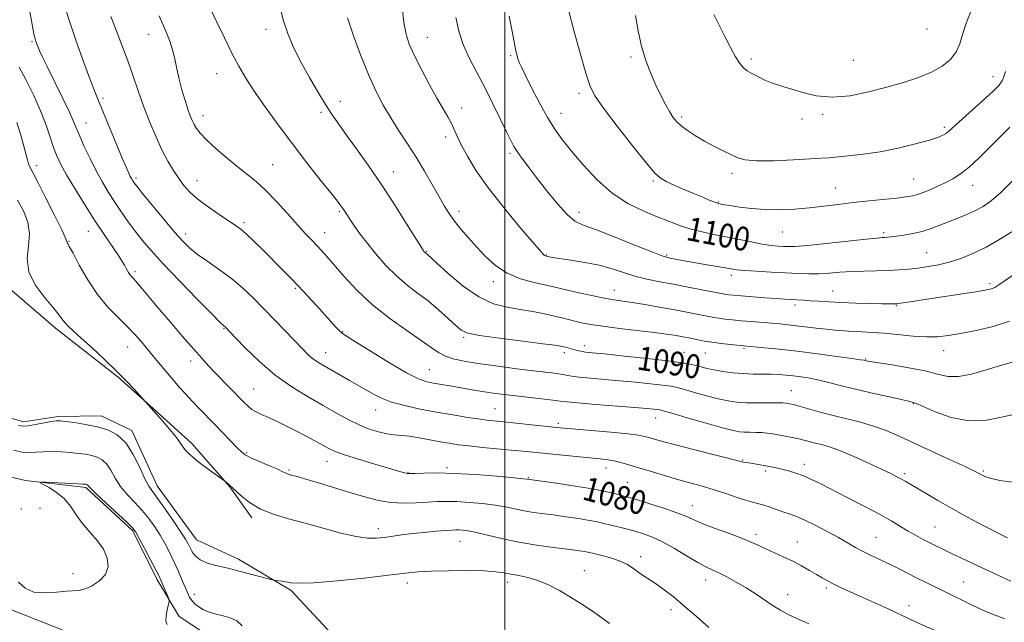
# Model space of a CAD drawing. Extents: x 2087300 to 2090200, y 339800 to 342700.
# Drawn here: x 2088837 to 2089167, y 340529 to 340731 of the extents above; entities that cross this region are included whole.
import ezdxf

# ---------------------------------------------------------------- set-up
doc = ezdxf.new("R2010")
doc.units = 0
doc.header["$MEASUREMENT"] = 0
for name, color, linetype, lineweight in [('32000', 7, 'Continuous', 0), ('DTM HARD BREAKLINE', 7, 'Continuous', 0), ('DTM SPOT ELEVATION', 2, 'Continuous', 13), ('INDEX CONTOUR', 41, 'Continuous', 13), ('INDEX CONTOUR LABEL', 244, 'Continuous', 0), ('INTERMEDIATE CONTOUR', 44, 'Continuous', 0)]:
    doc.layers.add(name, color=color, linetype=linetype, lineweight=lineweight)
doc.styles.add('Style-ITALICS', font='ITALICS.shx')

msp = doc.modelspace()

# ---------------------------------------------------------------- linework, layer by layer
at = {"layer": '32000', "flags": 128}
msp.add_lwpolyline([(2089000, 340000), (2089000, 342500)], dxfattribs=at)
at = {"layer": 'DTM HARD BREAKLINE'}
for points in [[(2088817.405, 340831.176, 1080.42), (2088812.753, 340794.821, 1078.81), (2088802.18, 340747.507, 1077.34), (2088799.28, 340726.661, 1076.92), (2088799.546, 340704.158, 1076.71), (2088803.136, 340687.019, 1076.22), (2088811.327, 340669.691, 1075.52), (2088821.669, 340654.568, 1075.1), (2088831.485, 340643.068, 1075.24), (2088849.331, 340627.791, 1075.52), (2088870.337, 340611.341, 1075.8), (2088882.077, 340600.832, 1076.08), (2088895.042, 340589.127, 1076.36), (2088907.798, 340574.516, 1075.94), (2088915.18, 340564.197, 1075.66)], [(2088822.164, 340601.127, 1074.19), (2088838.571, 340596.345, 1074.4), (2088850.161, 340598.141, 1074.26), (2088864.613, 340598.311, 1074.68), (2088874.859, 340593.456, 1074.47), (2088883.373, 340574.837, 1074.68), (2088896.619, 340556.748, 1074.89), (2088910.676, 340550.279, 1074.47), (2088928.334, 340539.825, 1073.77), (2088949.694, 340516.856, 1073.14), (2088961.928, 340504.204, 1071.6), (2088975.08, 340494.171, 1071.11)], [(2088903.179, 340522.941, 1070.9), (2088890.761, 340531.088, 1070.27), (2088883.268, 340543.558, 1069.64), (2088875.257, 340559.813, 1069.78), (2088859.446, 340574.318, 1069.78), (2088839.277, 340576.686, 1070.06), (2088819.08, 340581.424, 1069.64)], [(2088764.685, 340572.488, 1068.73), (2088776.189, 340561.487, 1068.52), (2088790.974, 340553.605, 1068.87), (2088808.821, 340547.181, 1069.08), (2088821.47, 340539.511, 1069.71), (2088833.387, 340533.727, 1069.85), (2088854.337, 340525.444, 1069.15), (2088866.269, 340518.24, 1069.01), (2088877.734, 340510.556, 1068.73), (2088893.051, 340497.704, 1068.8), (2088911.713, 340482.522, 1068.66), (2088931.063, 340469.244, 1068.45), (2088945.318, 340466.095, 1068.31), (2088963.098, 340465.357, 1067.89), (2088979.903, 340466.978, 1067.33), (2088990.369, 340463.547, 1067.61)]]:
    msp.add_polyline3d(points, dxfattribs=at)
at = {"layer": 'DTM SPOT ELEVATION'}
for p in [(2088919.91, 340727.97, 1091.5), (2089141.59, 340728.04, 1107.4), (2088841.4, 340723.78, 1081.8), (2088880.52, 340726.26, 1087.3), (2088973.97, 340725.29, 1096.8), (2089001.91, 340719.07, 1099.8), (2089042.31, 340718.72, 1103.7), (2089082.66, 340717.95, 1106.3), (2089116.85, 340717.56, 1107.1), (2088903.32, 340713.05, 1089.2), (2089163.67, 340712.07, 1104.6), (2088865.22, 340704.82, 1084.3), (2088944.88, 340703.84, 1092.6), (2089024.88, 340706.5, 1101.6), (2088938.38, 340700.15, 1091.7), (2088985.56, 340701.53, 1096.5), (2088898.8, 340699.03, 1088.6), (2089018.85, 340699.81, 1100.7), (2089059.32, 340698.51, 1104.3), (2089099.69, 340697.85, 1105.6), (2089106.63, 340699.5, 1105.7), (2088859.59, 340696.58, 1082.8), (2089147.38, 340695.08, 1104.3), (2088980.1, 340691.88, 1095.6), (2089001.68, 340686.38, 1097.7), (2088843.05, 340682.28, 1078.5), (2088922.17, 340682.54, 1088.9), (2088962.65, 340680.19, 1092.7), (2088876.26, 340678.07, 1084.3), (2088896.72, 340677.26, 1086.7), (2089049.83, 340677.15, 1101.8), (2089076.14, 340679.64, 1103.6), (2089137.15, 340677.75, 1102.9), (2089110.99, 340674.74, 1102.8), (2089156.88, 340675.65, 1101.3), (2089071.61, 340670.09, 1102.1), (2088944.51, 340666.84, 1089.8), (2088984.68, 340666.87, 1094.5), (2089024.88, 340666.56, 1098.6), (2088912.48, 340663.15, 1086.3), (2088860.28, 340660.26, 1079.2), (2088892.98, 340659.27, 1084.5), (2088939.58, 340659.8, 1088.7), (2089093.01, 340660.04, 1101.1), (2089127.01, 340659.81, 1100.3), (2088853.89, 340656.9, 1078.1), (2088973.73, 340653.5, 1092.1), (2089014.06, 340652.33, 1096.1), (2089054.27, 340652.33, 1098.2), (2089141.46, 340653.07, 1098.9), (2088875.95, 340646.67, 1080.3), (2089075.94, 340645.52, 1097.6), (2088929.75, 340641.1, 1085.8), (2088996.12, 340643.32, 1093.5), (2089162.68, 340642.66, 1096.3), (2089036.71, 340640.44, 1094.7), (2089109.9, 340640.2, 1096.8), (2089097.34, 340635.48, 1095.6), (2089131.29, 340635.3, 1095.9), (2088905.82, 340627.56, 1081.9), (2088945.64, 340626.57, 1086.1), (2088986.15, 340624.65, 1089.8), (2088873.57, 340621.45, 1077.2), (2089026.62, 340621.91, 1090.5), (2089080.24, 340620.96, 1091.8), (2088939.9, 340619.52, 1084.7), (2089019.93, 340619.58, 1089.6), (2089060.06, 340619.68, 1090.8), (2089067.21, 340619.43, 1091.1), (2089147.18, 340620.24, 1093.3), (2088894.69, 340616.75, 1079.5), (2089121.01, 340617.39, 1092.1), (2088974.69, 340613.85, 1086.9), (2088915.73, 340607.4, 1080.9), (2089096.13, 340606.78, 1088.8), (2089137.02, 340602.43, 1089.9), (2088956.71, 340600.28, 1083.3), (2088996.65, 340600.78, 1084.9), (2089050.55, 340597.62, 1085.3), (2089017.89, 340595.8, 1084.3), (2088913.45, 340586, 1078.2), (2088940.32, 340583.06, 1079.3), (2089079.77, 340583.53, 1084.1), (2089100.47, 340582.08, 1084.5), (2088927.65, 340580.16, 1078.2), (2088967.47, 340579.45, 1080.1), (2088980.57, 340581.01, 1080.3), (2089033.87, 340580.92, 1081.4), (2089087.46, 340579.87, 1083.7), (2089134.11, 340578.96, 1086.3), (2089160.51, 340579.88, 1088.2), (2089007.83, 340577.64, 1080.1), (2089041.06, 340576.05, 1080.9), (2089062.88, 340568.19, 1080.7), (2088837.91, 340567.12, 1070.3), (2088844.17, 340567.29, 1070.3), (2088957.6, 340560.53, 1076.5), (2089084.21, 340558.61, 1080.4), (2089144.28, 340561.11, 1084.9), (2088984.99, 340556.31, 1075.2), (2089098.05, 340556.08, 1080.8), (2089124.49, 340557.63, 1082.9), (2089045.51, 340551.19, 1076.5), (2088855.16, 340545.46, 1070.3), (2089026.68, 340546.42, 1074.8), (2088967.25, 340542.3, 1073.5), (2089000.82, 340542.58, 1073.5), (2089067.3, 340543.35, 1077.4), (2089153.87, 340542.61, 1082.9), (2088895.91, 340538.47, 1072.6), (2089094.82, 340538.38, 1078.6), (2089107.82, 340540.6, 1079.7), (2089055.7, 340533.4, 1075.5), (2089135.54, 340534.72, 1080.5)]:
    msp.add_point(p, dxfattribs=at)
at = {"layer": 'INDEX CONTOUR'}
for points in [[(2088901.398, 340734.618, 1090), (2088903.428, 340730.303, 1090), (2088905.938, 340725.058, 1090), (2088908.486, 340719.904, 1090), (2088910.78, 340715.564, 1090), (2088913.123, 340711.588, 1090), (2088915.964, 340707.231, 1090), (2088919.6359, 340701.935, 1090), (2088923.99, 340695.901, 1090), (2088928.759, 340689.517, 1090), (2088933.63, 340683.207, 1090), (2088938.101, 340677.535, 1090), (2088941.626, 340673.101, 1090), (2088943.83, 340670.304, 1090), (2088945.016, 340668.75, 1090), (2088945.66, 340667.845, 1090), (2088946.188, 340667.054, 1090), (2088947.767, 340664.645, 1090), (2088949.16, 340662.579, 1090), (2088951.082, 340659.868, 1090), (2088953.583, 340656.553, 1090), (2088956.665, 340652.746, 1090), (2088960.128, 340648.815, 1090), (2088963.725, 340645.196, 1090), (2088967.258, 340642.188, 1090), (2088970.741, 340639.54, 1090), (2088974.24, 340636.864, 1090), (2088977.747, 340633.9141, 1090), (2088980.963, 340631.0149, 1090), (2088983.514, 340628.63, 1090), (2088985.329, 340627.082, 1090), (2088987.533, 340626.1079, 1090), (2088991.552, 340625.302, 1090), (2088998.219, 340624.358, 1090), (2089005.984, 340623.376, 1090), (2089012.702, 340622.552, 1090), (2089016.771, 340622.031, 1090), (2089018.76, 340621.727, 1090), (2089019.778, 340621.502, 1090), (2089020.74, 340621.242, 1090), (2089023.892, 340620.357, 1090), (2089024.909, 340620.105, 1090), (2089025.915, 340619.901, 1090), (2089027.082, 340619.739, 1090), (2089029.24, 340619.513, 1090), (2089033.379, 340619.096, 1090), (2089040.01, 340618.41, 1090), (2089047.719, 340617.583, 1090), (2089054.613, 340616.7919, 1090), (2089059.262, 340616.172, 1090), (2089062.097, 340615.682, 1090), (2089064.01, 340615.239, 1090), (2089065.785, 340614.775, 1090), (2089067.758, 340614.285, 1090), (2089070.153, 340613.776, 1090), (2089073.112, 340613.27, 1090), (2089076.453, 340612.826, 1090), (2089079.913, 340612.5139, 1090), (2089083.261, 340612.375, 1090), (2089089.262, 340612.31, 1090), (2089091.826, 340612.204, 1090), (2089094.247, 340612.012, 1090), (2089096.721, 340611.745, 1090), (2089099.408, 340611.402, 1090), (2089102.312, 340610.948, 1090), (2089105.398, 340610.338, 1090), (2089108.695, 340609.538, 1090), (2089112.49, 340608.549, 1090), (2089117.135, 340607.38, 1090), (2089122.731, 340606.078, 1090), (2089128.389, 340604.824, 1090), (2089132.97, 340603.838, 1090), (2089135.7579, 340603.22, 1090), (2089137.716, 340602.605, 1090), (2089140.229, 340601.508, 1090), (2089144.337, 340599.676, 1090), (2089149.701, 340597.759, 1090), (2089155.636, 340596.64, 1090), (2089161.534, 340596.913, 1090), (2089167.088, 340598.033, 1090), (2089172.065, 340599.173, 1090)], [(2089001.467, 340732.366, 1100), (2089002.751, 340725.563, 1100), (2089003.609, 340721.265, 1100), (2089004.134, 340718.9901, 1100), (2089004.508, 340717.756, 1100), (2089004.929, 340716.643, 1100), (2089005.665, 340715.002, 1100), (2089007.001, 340712.252, 1100), (2089009.104, 340708.063, 1100), (2089011.681, 340703.122, 1100), (2089014.318, 340698.37, 1100), (2089016.7479, 340694.469, 1100), (2089019.276, 340690.966, 1100), (2089022.347, 340687.129, 1100), (2089026.287, 340682.477, 1100), (2089030.937, 340677.526, 1100), (2089036.015, 340673.04, 1100), (2089041.242, 340669.603, 1100), (2089046.342, 340667.07, 1100), (2089051.045, 340665.113, 1100), (2089055.167, 340663.461, 1100), (2089058.884, 340662.059, 1100), (2089062.462, 340660.912, 1100), (2089066.1309, 340659.999, 1100), (2089069.983, 340659.211, 1100), (2089074.073, 340658.4169, 1100), (2089082.606, 340656.656, 1100), (2089086.348, 340655.943, 1100), (2089089.321, 340655.5, 1100), (2089091.614, 340655.271, 1100), (2089093.413, 340655.159, 1100), (2089095.0429, 340655.103, 1100), (2089097.385, 340655.185, 1100), (2089101.4571, 340655.519, 1100), (2089107.794, 340656.164, 1100), (2089121.134, 340657.6031, 1100), (2089124.83, 340657.978, 1100), (2089126.604, 340658.127, 1100), (2089127.476, 340658.175, 1100), (2089128.334, 340658.233, 1100), (2089129.542, 340658.354, 1100), (2089131.334, 340658.576, 1100), (2089133.848, 340658.938, 1100), (2089136.836, 340659.47, 1100), (2089139.955, 340660.202, 1100), (2089142.941, 340661.147, 1100), (2089145.844, 340662.249, 1100), (2089148.795, 340663.434, 1100), (2089151.872, 340664.645, 1100), (2089154.94, 340665.883, 1100), (2089157.811, 340667.165, 1100), (2089160.406, 340668.575, 1100), (2089163.079, 340670.463, 1100), (2089166.291, 340673.246, 1100), (2089170.291, 340677.118, 1100)], [(2088837.142, 340715.219, 1080), (2088839.502, 340710.899, 1080), (2088842.022, 340705.796, 1080), (2088844.33, 340700.594, 1080), (2088846.145, 340695.867, 1080), (2088847.543, 340691.766, 1080), (2088848.687, 340688.331, 1080), (2088849.772, 340685.483, 1080), (2088851.106, 340682.661, 1080), (2088853.027, 340679.181, 1080), (2088855.752, 340674.584, 1080), (2088859.011, 340669.295, 1080), (2088862.41, 340663.964, 1080), (2088865.591, 340659.162, 1080), (2088870.406, 340652.104, 1080), (2088871.722, 340650.116, 1080), (2088872.476, 340648.886, 1080), (2088872.9539, 340648.02, 1080), (2088873.392, 340647.2, 1080), (2088873.839, 340646.409, 1080), (2088874.296, 340645.706, 1080), (2088874.8, 340645.085, 1080), (2088875.527, 340644.285, 1080), (2088876.689, 340642.975, 1080), (2088878.468, 340640.884, 1080), (2088884.106, 340634.172, 1080), (2088887.935, 340629.656, 1080), (2088891.937, 340624.974, 1080), (2088895.536, 340620.812, 1080), (2088898.33, 340617.649, 1080), (2088900.627, 340615.142, 1080), (2088902.909, 340612.737, 1080), (2088912.451, 340602.919, 1080), (2088913.887, 340601.552, 1080), (2088915.202, 340600.527, 1080), (2088916.648, 340599.679, 1080), (2088918.387, 340598.847, 1080), (2088920.558, 340597.8759, 1080), (2088923.248, 340596.643, 1080), (2088926.349, 340595.165, 1080), (2088929.703, 340593.49, 1080), (2088933.123, 340591.696, 1080), (2088936.319, 340589.96, 1080), (2088938.969, 340588.488, 1080), (2088940.966, 340587.396, 1080), (2088943.053, 340586.45, 1080), (2088946.182, 340585.33, 1080), (2088950.928, 340583.828, 1080), (2088956.347, 340582.188, 1080), (2088965.923, 340579.333, 1080), (2088966.7811, 340579.096, 1080), (2088967.36, 340578.996, 1080), (2088968.213, 340578.9921, 1080), (2088969.889, 340579.065, 1080), (2088972.856, 340579.179, 1080), (2088977.24, 340579.222, 1080), (2088983.085, 340579.068, 1080), (2088990.181, 340578.642, 1080), (2088997.31, 340578.0819, 1080), (2089003.002, 340577.581, 1080), (2089006.192, 340577.284, 1080), (2089007.447, 340577.157, 1080), (2089017.301, 340575.743, 1080), (2089023.571, 340574.806, 1080), (2089029.417, 340573.856, 1080), (2089033.653, 340573.043, 1080), (2089036.4561, 340572.389, 1080), (2089039.866, 340571.47, 1080), (2089041.678, 340570.9691, 1080), (2089044.467, 340570.149, 1080), (2089048.628, 340568.873, 1080), (2089053.372, 340567.353, 1080), (2089057.621, 340565.885, 1080), (2089060.65, 340564.677, 1080), (2089063.159, 340563.5591, 1080), (2089066.202, 340562.269, 1080), (2089070.486, 340560.637, 1080), (2089075.33, 340558.858, 1080), (2089079.701, 340557.223, 1080), (2089082.86, 340555.934, 1080), (2089085.228, 340554.859, 1080), (2089087.517, 340553.779, 1080), (2089093.375, 340551.104, 1080), (2089096.538, 340549.5851, 1080), (2089099.51, 340548.033, 1080), (2089102.183, 340546.535, 1080), (2089104.48, 340545.188, 1080), (2089106.393, 340544.048, 1080), (2089108.176, 340543.027, 1080), (2089110.15, 340542.001, 1080), (2089112.587, 340540.855, 1080), (2089119.086, 340537.95, 1080), (2089123.098, 340536.132, 1080), (2089127.129, 340534.28, 1080), (2089130.6179, 340532.653, 1080), (2089135.419, 340530.379, 1080), (2089137.937, 340529.231, 1080), (2089145.093, 340526.086, 1080)], [(2088836.884, 340542.562, 1070), (2088839.153, 340540.536, 1070), (2088842.07, 340539.275, 1070), (2088845.763, 340538.967, 1070), (2088849.663, 340539.249, 1070), (2088853.028, 340539.62, 1070), (2088857.105, 340539.801, 1070), (2088858.976, 340540.225, 1070), (2088861.436, 340541.299, 1070), (2088864.023, 340542.996, 1070), (2088866.041, 340545.209, 1070), (2088866.932, 340547.821, 1070), (2088866.686, 340550.677, 1070), (2088865.431, 340553.611, 1070), (2088863.349, 340556.4971, 1070), (2088860.845, 340559.357, 1070), (2088858.378, 340562.253, 1070), (2088856.274, 340565.203, 1070), (2088854.327, 340568.0539, 1070), (2088852.194, 340570.611, 1070), (2088849.679, 340572.709, 1070), (2088847.161, 340574.301, 1070), (2088845.163, 340575.373, 1070), (2088844.1571, 340575.936, 1070), (2088844.417, 340576.115, 1070), (2088846.164, 340576.063, 1070), (2088856.54, 340575.588, 1070), (2088858.492, 340575.486, 1070), (2088859.348, 340575.426, 1070), (2088859.645, 340575.3809, 1070), (2088859.831, 340575.327, 1070), (2088859.997, 340575.241, 1070), (2088860.146, 340575.1, 1070), (2088860.37, 340574.81, 1070), (2088861.131, 340573.988, 1070), (2088862.979, 340572.178, 1070), (2088866.193, 340569.163, 1070), (2088873.197, 340562.662, 1070), (2088875.134, 340560.774, 1070), (2088876.27, 340559.319, 1070), (2088877.419, 340557.279, 1070), (2088879.168, 340553.981, 1070), (2088881.196, 340550.123, 1070), (2088882.953, 340546.745, 1070), (2088884.039, 340544.6, 1070), (2088884.657, 340543.285, 1070), (2088887.092, 340537.5169, 1070), (2088887.402, 340536.704, 1070), (2088887.432, 340536.073, 1070), (2088887.21, 340535.083, 1070), (2088886.801, 340533.378, 1070), (2088886.426, 340531.342, 1070), (2088886.346, 340529.543, 1070), (2088886.749, 340528.406, 1070)]]:
    msp.add_polyline3d(points, dxfattribs=at)
at = {"layer": 'INTERMEDIATE CONTOUR'}
for points in [[(2088852.037, 340736.997, 1084), (2088853.852, 340731.063, 1084), (2088856.251, 340723.988, 1084), (2088858.827, 340716.8, 1084), (2088861.057, 340710.786, 1084), (2088862.596, 340706.773, 1084), (2088863.819, 340703.753, 1084), (2088871.723, 340684.758, 1084), (2088873.103, 340681.5089, 1084), (2088873.918, 340679.669, 1084), (2088874.402, 340678.6579, 1084), (2088874.7609, 340677.975, 1084), (2088875.062, 340677.456, 1084), (2088875.343, 340677.015, 1084), (2088875.718, 340676.482, 1084), (2088876.613, 340675.329, 1084), (2088878.537, 340672.942, 1084), (2088881.76, 340668.9939, 1084), (2088885.628, 340664.308, 1084), (2088889.2489, 340659.994, 1084), (2088892.003, 340656.872, 1084), (2088894.334, 340654.588, 1084), (2088896.958, 340652.501, 1084), (2088900.389, 340650.091, 1084), (2088904.348, 340647.344, 1084), (2088908.358, 340644.368, 1084), (2088912.063, 340641.239, 1084), (2088915.593, 340637.897, 1084), (2088919.2, 340634.247, 1084), (2088923.024, 340630.288, 1084), (2088932.314, 340620.575, 1084), (2088934.06, 340618.844, 1084), (2088935.521, 340617.579, 1084), (2088936.995, 340616.528, 1084), (2088938.645, 340615.517, 1084), (2088947.853, 340610.208, 1084), (2088952.078, 340607.836, 1084), (2088956.128, 340605.5001, 1084), (2088958.656, 340604.246, 1084), (2088962.007, 340602.991, 1084), (2088966.424, 340601.78, 1084), (2088971.61, 340600.638, 1084), (2088977.134, 340599.585, 1084), (2088982.575, 340598.646, 1084), (2088987.546, 340597.855, 1084), (2088991.673, 340597.252, 1084), (2088994.79, 340596.847, 1084), (2088997.582, 340596.538, 1084), (2089017.312, 340594.494, 1084), (2089019.793, 340594.255, 1084), (2089029.025, 340593.437, 1084), (2089035.5299, 340592.846, 1084), (2089041.208, 340592.287, 1084), (2089044.81, 340591.847, 1084), (2089046.862, 340591.468, 1084), (2089048.335, 340591.057, 1084), (2089050.134, 340590.516, 1084), (2089052.896, 340589.733, 1084), (2089057.193, 340588.59, 1084), (2089063.231, 340587.054, 1084), (2089080.088, 340582.853, 1084), (2089082.438, 340582.462, 1084), (2089089.353, 340581.213, 1084), (2089091.04, 340580.8849, 1084), (2089092.911, 340580.469, 1084), (2089095.1099, 340579.908, 1084), (2089097.564, 340579.17, 1084), (2089100.1479, 340578.234, 1084), (2089102.828, 340577.057, 1084), (2089105.948, 340575.517, 1084), (2089115.027, 340570.881, 1084), (2089120.548, 340568.041, 1084), (2089125.627, 340565.351, 1084), (2089129.604, 340563.119, 1084), (2089132.678, 340561.294, 1084), (2089135.265, 340559.736, 1084), (2089137.709, 340558.329, 1084), (2089140.066, 340557.041, 1084), (2089142.323, 340555.863, 1084), (2089144.511, 340554.765, 1084), (2089146.832, 340553.641, 1084), (2089149.532, 340552.362, 1084), (2089165.308, 340544.971, 1084), (2089169.716, 340542.9541, 1084)], [(2088840.405, 340735.7161, 1082), (2088841.218, 340730.849, 1082), (2088841.789, 340727.668, 1082), (2088842.166, 340725.855, 1082), (2088842.4519, 340724.772, 1082), (2088842.736, 340723.875, 1082), (2088843.059, 340722.982, 1082), (2088843.449, 340722.004, 1082), (2088843.979, 340720.774, 1082), (2088844.896, 340718.802, 1082), (2088846.49, 340715.517, 1082), (2088851.588, 340705.181, 1082), (2088853.912, 340700.361, 1082), (2088855.394, 340697.08, 1082), (2088857.437, 340692.149, 1082), (2088858.975, 340688.696, 1082), (2088860.9019, 340684.622, 1082), (2088862.988, 340680.486, 1082), (2088865.054, 340676.725, 1082), (2088867.115, 340673.284, 1082), (2088869.231, 340669.984, 1082), (2088871.447, 340666.692, 1082), (2088873.732, 340663.442, 1082), (2088876.037, 340660.311, 1082), (2088878.419, 340657.263, 1082), (2088881.364, 340653.801, 1082), (2088885.463, 340649.312, 1082), (2088890.979, 340643.518, 1082), (2088896.85, 340637.467, 1082), (2088901.687, 340632.543, 1082), (2088904.462, 340629.757, 1082), (2088905.612, 340628.6431, 1082), (2088906.285, 340628.052, 1082), (2088909.551, 340624.651, 1082), (2088913.022, 340621.0831, 1082), (2088917.674, 340616.599, 1082), (2088923.009, 340612.033, 1082), (2088928.567, 340608.0541, 1082), (2088934.024, 340604.687, 1082), (2088939.092, 340601.792, 1082), (2088943.556, 340599.26, 1082), (2088947.51, 340597.089, 1082), (2088951.121, 340595.307, 1082), (2088954.5149, 340593.931, 1082), (2088957.655, 340592.943, 1082), (2088960.46, 340592.314, 1082), (2088962.924, 340591.986, 1082), (2088965.335, 340591.784, 1082), (2088968.056, 340591.501, 1082), (2088971.321, 340590.99, 1082), (2088974.866, 340590.338, 1082), (2088978.297, 340589.6869, 1082), (2088981.375, 340589.147, 1082), (2088984.465, 340588.6911, 1082), (2088988.0849, 340588.256, 1082), (2088992.56, 340587.796, 1082), (2089002.085, 340586.895, 1082), (2089006.063, 340586.507, 1082), (2089023.952, 340584.678, 1082), (2089031.92, 340583.886, 1082), (2089034.458, 340583.591, 1082), (2089036.623, 340583.233, 1082), (2089038.8789, 340582.713, 1082), (2089041.55, 340581.973, 1082), (2089044.927, 340580.961, 1082), (2089049.159, 340579.67, 1082), (2089053.833, 340578.257, 1082), (2089058.392, 340576.921, 1082), (2089066.135, 340574.778, 1082), (2089069.84, 340573.686, 1082), (2089073.746, 340572.415, 1082), (2089077.524, 340571.136, 1082), (2089080.714, 340570.086, 1082), (2089083.015, 340569.422, 1082), (2089084.7791, 340568.975, 1082), (2089086.517, 340568.497, 1082), (2089088.613, 340567.8049, 1082), (2089093.215, 340566.188, 1082), (2089095.313, 340565.494, 1082), (2089097.548, 340564.69, 1082), (2089100.361, 340563.49, 1082), (2089104.014, 340561.715, 1082), (2089108.061, 340559.612, 1082), (2089111.878, 340557.536, 1082), (2089117.648, 340554.253, 1082), (2089120.166, 340552.894, 1082), (2089122.8599, 340551.58, 1082), (2089125.755, 340550.2329, 1082), (2089128.809, 340548.785, 1082), (2089131.972, 340547.1971, 1082), (2089138.285, 340543.926, 1082), (2089141.273, 340542.4239, 1082), (2089155.861, 340535.293, 1082), (2089159.543, 340533.549, 1082), (2089163.545, 340531.811, 1082), (2089167.6841, 340530.303, 1082)], [(2088924.378, 340736.26, 1092), (2088925.694, 340731.105, 1092), (2088927.366, 340726.185, 1092), (2088929.3991, 340721.435, 1092), (2088931.789, 340716.656, 1092), (2088934.486, 340711.744, 1092), (2088937.265, 340706.9889, 1092), (2088939.851, 340702.781, 1092), (2088942.092, 340699.327, 1092), (2088944.301, 340696.127, 1092), (2088946.91, 340692.499, 1092), (2088950.244, 340687.903, 1092), (2088954.192, 340682.356, 1092), (2088958.534, 340676.019, 1092), (2088962.993, 340669.196, 1092), (2088967.052, 340662.785, 1092), (2088972.564, 340653.944, 1092), (2088972.771, 340653.645, 1092), (2088973.082, 340653.2771, 1092), (2088973.254, 340653.105, 1092), (2088973.754, 340652.708, 1092), (2088974.031, 340652.4659, 1092), (2088977.151, 340649.579, 1092), (2088981.031, 340646.0491, 1092), (2088986.021, 340641.888, 1092), (2088991.31, 340638.2401, 1092), (2088996.246, 340635.962, 1092), (2089000.8141, 340634.755, 1092), (2089005.1589, 340634.03, 1092), (2089009.361, 340633.309, 1092), (2089013.251, 340632.55, 1092), (2089016.597, 340631.823, 1092), (2089019.257, 340631.179, 1092), (2089023.502, 340630.072, 1092), (2089025.7481, 340629.546, 1092), (2089028.685, 340628.993, 1092), (2089032.838, 340628.373, 1092), (2089038.447, 340627.67, 1092), (2089050.141, 340626.296, 1092), (2089054.132, 340625.773, 1092), (2089056.814, 340625.365, 1092), (2089058.704, 340625.034, 1092), (2089060.256, 340624.745, 1092), (2089061.689, 340624.464, 1092), (2089064.842, 340623.818, 1092), (2089066.88, 340623.437, 1092), (2089069.438, 340623.036, 1092), (2089072.546, 340622.636, 1092), (2089075.714, 340622.275, 1092), (2089080.0061, 340621.828, 1092), (2089087.092, 340621.167, 1092), (2089091.997, 340620.669, 1092), (2089098.032, 340619.989, 1092), (2089104.804, 340619.1449, 1092), (2089111.314, 340618.282, 1092), (2089116.4109, 340617.581, 1092), (2089119.281, 340617.1719, 1092), (2089120.461, 340616.988, 1092), (2089121.225, 340616.831, 1092), (2089122.424, 340616.63, 1092), (2089129.851, 340615.4641, 1092), (2089135.531, 340614.495, 1092), (2089140.916, 340613.397, 1092), (2089145.076, 340612.319, 1092), (2089148.524, 340611.577, 1092), (2089152.1359, 340611.526, 1092), (2089156.548, 340612.382, 1092), (2089161.431, 340613.797, 1092), (2089166.22, 340615.28, 1092), (2089174.16, 340617.5, 1092)], [(2088965.528, 340735.38, 1096), (2088966.11, 340730.288, 1096), (2088966.857, 340726.351, 1096), (2088967.952, 340723, 1096), (2088969.6161, 340719.31, 1096), (2088971.958, 340714.65, 1096), (2088974.637, 340709.569, 1096), (2088977.197, 340704.907, 1096), (2088979.275, 340701.3029, 1096), (2088980.867, 340698.596, 1096), (2088982.062, 340696.421, 1096), (2088982.992, 340694.406, 1096), (2088983.966, 340692.152, 1096), (2088985.336, 340689.252, 1096), (2088987.426, 340685.376, 1096), (2088990.428, 340680.503, 1096), (2088994.505, 340674.689, 1096), (2088999.61, 340668.163, 1096), (2089004.857, 340661.845, 1096), (2089009.152, 340656.826, 1096), (2089011.694, 340653.8901, 1096), (2089012.856, 340652.589, 1096), (2089013.309, 340652.1661, 1096), (2089013.608, 340651.986, 1096), (2089013.856, 340651.891, 1096), (2089014.494, 340651.742, 1096), (2089014.908, 340651.659, 1096), (2089015.996, 340651.481, 1096), (2089022.108, 340650.59, 1096), (2089026.84, 340649.816, 1096), (2089031.663, 340648.821, 1096), (2089035.9421, 340647.633, 1096), (2089039.816, 340646.376, 1096), (2089043.615, 340645.199, 1096), (2089047.62, 340644.208, 1096), (2089051.923, 340643.333, 1096), (2089056.567, 340642.465, 1096), (2089061.476, 340641.533, 1096), (2089066.0989, 340640.636, 1096), (2089073.258, 340639.229, 1096), (2089074.082, 340639.096, 1096), (2089075.0669, 340638.974, 1096), (2089076.647, 340638.818, 1096), (2089079.226, 340638.594, 1096), (2089087.235, 340637.952, 1096), (2089091.0649, 340637.661, 1096), (2089093.794, 340637.465, 1096), (2089095.6559, 340637.347, 1096), (2089100.3139, 340637.099, 1096), (2089102.487, 340636.9659, 1096), (2089105.275, 340636.7839, 1096), (2089108.744, 340636.572, 1096), (2089112.934, 340636.361, 1096), (2089117.746, 340636.176, 1096), (2089122.515, 340636.028, 1096), (2089126.44, 340635.925, 1096), (2089128.929, 340635.873, 1096), (2089130.25, 340635.857, 1096), (2089130.886, 340635.861, 1096), (2089131.291, 340635.877, 1096), (2089131.821, 340635.941, 1096), (2089132.808, 340636.094, 1096), (2089137.394, 340636.8321, 1096), (2089141.552, 340637.478, 1096), (2089157.9, 340639.959, 1096), (2089161.036, 340640.46, 1096), (2089162.691, 340640.775, 1096), (2089163.539, 340641.023, 1096), (2089164.27, 340641.384, 1096), (2089165.658, 340642.281, 1096), (2089173.189, 340647.3769, 1096)], [(2089021.457, 340733.989, 1102), (2089023.183, 340727.504, 1102), (2089025.257, 340719.907, 1102), (2089027.1561, 340713.219, 1102), (2089028.601, 340708.817, 1102), (2089030.279, 340705.516, 1102), (2089033.12, 340701.492, 1102), (2089037.667, 340695.5179, 1102), (2089042.926, 340688.772, 1102), (2089047.5149, 340683.03, 1102), (2089050.458, 340679.595, 1102), (2089052.384, 340677.883, 1102), (2089054.325, 340676.8349, 1102), (2089057.055, 340675.604, 1102), (2089060.307, 340674.19, 1102), (2089063.553, 340672.8059, 1102), (2089066.347, 340671.631, 1102), (2089068.554, 340670.719, 1102), (2089070.12, 340670.088, 1102), (2089071.045, 340669.736, 1102), (2089071.561, 340669.573, 1102), (2089072.53, 340669.363, 1102), (2089073.628, 340669.1599, 1102), (2089075.607, 340668.83, 1102), (2089078.711, 340668.363, 1102), (2089082.729, 340667.884, 1102), (2089087.338, 340667.549, 1102), (2089092.241, 340667.481, 1102), (2089097.247, 340667.667, 1102), (2089102.195, 340668.058, 1102), (2089106.983, 340668.602, 1102), (2089111.7689, 340669.23, 1102), (2089116.772, 340669.869, 1102), (2089122.071, 340670.455, 1102), (2089131.466, 340671.387, 1102), (2089134.524, 340671.736, 1102), (2089136.825, 340672.156, 1102), (2089139.061, 340672.816, 1102), (2089141.752, 340673.833, 1102), (2089144.724, 340675.097, 1102), (2089147.629, 340676.443, 1102), (2089150.242, 340677.7959, 1102), (2089152.812, 340679.448, 1102), (2089155.708, 340681.783, 1102), (2089159.165, 340685.019, 1102), (2089162.873, 340688.703, 1102), (2089166.386, 340692.218, 1102), (2089169.352, 340695.107, 1102)], [(2089070.037, 340732.868, 1106), (2089071.947, 340729.154, 1106), (2089073.872, 340725.358, 1106), (2089075.689, 340721.816, 1106), (2089077.3371, 340718.7759, 1106), (2089078.772, 340716.462, 1106), (2089080.002, 340714.992, 1106), (2089081.255, 340714.044, 1106), (2089082.81, 340713.191, 1106), (2089084.848, 340712.115, 1106), (2089087.152, 340710.955, 1106), (2089089.402, 340709.96, 1106), (2089091.415, 340709.288, 1106), (2089093.531, 340708.717, 1106), (2089096.226, 340707.9339, 1106), (2089099.875, 340706.7721, 1106), (2089104.4419, 340705.655, 1106), (2089109.795, 340705.156, 1106), (2089115.755, 340705.6799, 1106), (2089121.975, 340706.962, 1106), (2089128.067, 340708.573, 1106), (2089133.691, 340710.173, 1106), (2089138.713, 340711.796, 1106), (2089143.049, 340713.567, 1106), (2089146.624, 340715.589, 1106), (2089149.407, 340717.8631, 1106), (2089151.376, 340720.368, 1106), (2089152.596, 340723.106, 1106), (2089153.489, 340726.178, 1106), (2089154.563, 340729.711, 1106), (2089156.179, 340733.758, 1106)], [(2088867.841, 340732.2, 1086), (2088869.611, 340727.6931, 1086), (2088871.584, 340722.6041, 1086), (2088873.544, 340717.352, 1086), (2088875.336, 340712.259, 1086), (2088877.05, 340707.272, 1086), (2088878.841, 340702.242, 1086), (2088880.816, 340697.099, 1086), (2088882.905, 340692.098, 1086), (2088884.989, 340687.576, 1086), (2088886.973, 340683.782, 1086), (2088888.846, 340680.638, 1086), (2088890.619, 340677.98, 1086), (2088892.36, 340675.634, 1086), (2088894.3729, 340673.389, 1086), (2088897.017, 340671.024, 1086), (2088900.47, 340668.418, 1086), (2088904.18, 340665.853, 1086), (2088909.673, 340662.212, 1086), (2088911.423, 340660.916, 1086), (2088913.363, 340659.219, 1086), (2088916.007, 340656.697, 1086), (2088919.127, 340653.627, 1086), (2088925.226, 340647.55, 1086), (2088927.994, 340644.75, 1086), (2088930.816, 340641.815, 1086), (2088933.817, 340638.595, 1086), (2088936.804, 340635.329, 1086), (2088941.699, 340629.939, 1086), (2088943.369, 340628.126, 1086), (2088944.55, 340626.885, 1086), (2088945.441, 340626.0731, 1086), (2088946.895, 340625.079, 1086), (2088949.928, 340623.175, 1086), (2088955.125, 340619.932, 1086), (2088961.354, 340616.12, 1086), (2088967.051, 340612.805, 1086), (2088971.052, 340610.789, 1086), (2088973.797, 340609.805, 1086), (2088976.122, 340609.319, 1086), (2088978.709, 340608.886, 1086), (2088981.6, 340608.413, 1086), (2088984.679, 340607.897, 1086), (2088990.962, 340606.789, 1086), (2088993.974, 340606.284, 1086), (2088996.853, 340605.857, 1086), (2088999.911, 340605.466, 1086), (2089003.539, 340605.048, 1086), (2089012.389, 340604.07, 1086), (2089016.093, 340603.642, 1086), (2089018.554, 340603.325, 1086), (2089020.863, 340603.044, 1086), (2089024.501, 340602.692, 1086), (2089030.409, 340602.2, 1086), (2089043.56, 340601.1579, 1086), (2089047.667, 340600.817, 1086), (2089049.964, 340600.606, 1086), (2089051.155, 340600.475, 1086), (2089051.99, 340600.341, 1086), (2089053.407, 340599.977, 1086), (2089056.394, 340599.1181, 1086), (2089061.5051, 340597.63, 1086), (2089067.568, 340595.878, 1086), (2089072.982, 340594.353, 1086), (2089076.553, 340593.428, 1086), (2089078.733, 340593.008, 1086), (2089080.381, 340592.878, 1086), (2089082.189, 340592.847, 1086), (2089084.161, 340592.825, 1086), (2089086.132, 340592.748, 1086), (2089087.987, 340592.565, 1086), (2089089.827, 340592.288, 1086), (2089094.0149, 340591.548, 1086), (2089096.344, 340591.114, 1086), (2089098.62, 340590.64, 1086), (2089100.716, 340590.133, 1086), (2089104.612, 340589.104, 1086), (2089106.656, 340588.584, 1086), (2089109.175, 340587.831, 1086), (2089112.586, 340586.577, 1086), (2089117.084, 340584.675, 1086), (2089121.968, 340582.477, 1086), (2089126.316, 340580.455, 1086), (2089129.431, 340578.971, 1086), (2089131.509, 340577.937, 1086), (2089132.973, 340577.154, 1086), (2089134.249, 340576.417, 1086), (2089138.018, 340574.164, 1086), (2089141.264, 340572.263, 1086), (2089145.255, 340569.958, 1086), (2089149.583, 340567.493, 1086), (2089153.891, 340565.083, 1086), (2089158.034, 340562.823, 1086), (2089161.919, 340560.78, 1086), (2089165.456, 340559.006, 1086), (2089168.572, 340557.506, 1086)], [(2088884.126, 340732.529, 1088), (2088886.554, 340726.813, 1088), (2088887.647, 340724.006, 1088), (2088888.576, 340721.107, 1088), (2088889.313, 340718.031, 1088), (2088889.983, 340714.755, 1088), (2088890.748, 340711.27, 1088), (2088891.714, 340707.63, 1088), (2088892.769, 340704.142, 1088), (2088893.746, 340701.176, 1088), (2088894.525, 340698.989, 1088), (2088895.175, 340697.388, 1088), (2088895.8131, 340696.069, 1088), (2088896.6, 340694.73, 1088), (2088897.8691, 340693.084, 1088), (2088899.998, 340690.851, 1088), (2088903.1909, 340687.888, 1088), (2088906.965, 340684.613, 1088), (2088910.666, 340681.584, 1088), (2088913.823, 340679.155, 1088), (2088916.709, 340676.872, 1088), (2088919.783, 340674.078, 1088), (2088923.344, 340670.352, 1088), (2088927.063, 340666.201, 1088), (2088930.454, 340662.37, 1088), (2088933.148, 340659.425, 1088), (2088935.243, 340657.228, 1088), (2088936.953, 340655.463, 1088), (2088938.524, 340653.7911, 1088), (2088940.328, 340651.778, 1088), (2088946.154, 340645.06, 1088), (2088950.479, 340640.423, 1088), (2088955.64, 340635.58, 1088), (2088961.418, 340631.007, 1088), (2088967.117, 340626.965, 1088), (2088971.92, 340623.666, 1088), (2088975.283, 340621.244, 1088), (2088977.742, 340619.54, 1088), (2088980.107, 340618.318, 1088), (2088983.0789, 340617.364, 1088), (2088986.935, 340616.552, 1088), (2088991.845, 340615.775, 1088), (2088997.794, 340614.961, 1088), (2089004.015, 340614.1711, 1088), (2089009.557, 340613.5, 1088), (2089016.613, 340612.6611, 1088), (2089018.727, 340612.361, 1088), (2089022.371, 340611.714, 1088), (2089024.973, 340611.36, 1088), (2089028.676, 340610.9881, 1088), (2089038.47, 340610.127, 1088), (2089043.838, 340609.613, 1088), (2089048.842, 340609.094, 1088), (2089052.884, 340608.634, 1088), (2089055.626, 340608.257, 1088), (2089057.752, 340607.829, 1088), (2089060.202, 340607.179, 1088), (2089063.645, 340606.203, 1088), (2089067.663, 340605.081, 1088), (2089071.567, 340604.064, 1088), (2089074.865, 340603.35, 1088), (2089077.853, 340602.924, 1088), (2089081.025, 340602.718, 1088), (2089084.682, 340602.664, 1088), (2089088.349, 340602.69, 1088), (2089091.36, 340602.723, 1088), (2089093.237, 340602.704, 1088), (2089094.258, 340602.638, 1088), (2089094.894, 340602.54, 1088), (2089095.596, 340602.407, 1088), (2089096.754, 340602.137, 1088), (2089098.741, 340601.606, 1088), (2089101.81, 340600.737, 1088), (2089105.727, 340599.639, 1088), (2089110.136, 340598.47, 1088), (2089114.716, 340597.342, 1088), (2089119.28, 340596.192, 1088), (2089123.675, 340594.911, 1088), (2089127.859, 340593.39, 1088), (2089132.231, 340591.523, 1088), (2089137.305, 340589.204, 1088), (2089149.373, 340583.627, 1088), (2089154.322, 340581.32, 1088), (2089157.33, 340579.886, 1088), (2089158.889, 340579.101, 1088), (2089159.822, 340578.589, 1088), (2089160.913, 340578.04, 1088), (2089162.791, 340577.405, 1088), (2089166.049, 340576.7, 1088), (2089170.975, 340575.967, 1088)], [(2088947.205, 340731.762, 1094), (2088949.13, 340726.053, 1094), (2088951.603, 340719.381, 1094), (2088954.237, 340712.846, 1094), (2088956.738, 340707.296, 1094), (2088959.176, 340702.566, 1094), (2088961.719, 340698.243, 1094), (2088964.481, 340693.965, 1094), (2088967.382, 340689.606, 1094), (2088970.294, 340685.092, 1094), (2088973.089, 340680.428, 1094), (2088975.648, 340675.924, 1094), (2088977.852, 340671.966, 1094), (2088979.656, 340668.806, 1094), (2088981.299, 340666.174, 1094), (2088983.093, 340663.667, 1094), (2088985.279, 340660.958, 1094), (2088987.816, 340658.024, 1094), (2088990.595, 340654.92, 1094), (2088993.559, 340651.737, 1094), (2088996.877, 340648.726, 1094), (2089000.773, 340646.176, 1094), (2089005.305, 340644.3, 1094), (2089009.869, 340643.014, 1094), (2089016.307, 340641.579, 1094), (2089021.011, 340640.465, 1094), (2089024.789, 340639.615, 1094), (2089029.179, 340638.67, 1094), (2089033.297, 340637.841, 1094), (2089036.54, 340637.27, 1094), (2089042.698, 340636.3341, 1094), (2089046.944, 340635.636, 1094), (2089051.741, 340634.804, 1094), (2089056.443, 340633.958, 1094), (2089060.5119, 340633.2, 1094), (2089063.85, 340632.558, 1094), (2089068.432, 340631.642, 1094), (2089070.069, 340631.333, 1094), (2089071.76, 340631.066, 1094), (2089073.825, 340630.803, 1094), (2089076.331, 340630.535, 1094), (2089079.28, 340630.257, 1094), (2089082.623, 340629.969, 1094), (2089089.371, 340629.411, 1094), (2089092.243, 340629.161, 1094), (2089094.929, 340628.898, 1094), (2089097.754, 340628.581, 1094), (2089104.349, 340627.756, 1094), (2089107.703, 340627.363, 1094), (2089110.819, 340627.058, 1094), (2089113.779, 340626.833, 1094), (2089116.731, 340626.667, 1094), (2089119.836, 340626.528, 1094), (2089123.299, 340626.348, 1094), (2089127.337, 340626.048, 1094), (2089136.925, 340625.126, 1094), (2089141.426, 340624.832, 1094), (2089145.171, 340624.864, 1094), (2089148.709, 340625.24, 1094), (2089152.818, 340625.948, 1094), (2089158.012, 340626.98, 1094), (2089163.758, 340628.358, 1094), (2089169.263, 340630.11, 1094)], [(2088983.592, 340731.867, 1098), (2088984.597, 340727.309, 1098), (2088986.043, 340722.829, 1098), (2088988.032, 340718.3449, 1098), (2088990.453, 340713.682, 1098), (2088993.138, 340708.644, 1098), (2088995.899, 340703.191, 1098), (2088998.464, 340697.916, 1098), (2089000.54, 340693.571, 1098), (2089001.953, 340690.6591, 1098), (2089003.006, 340688.697, 1098), (2089004.119, 340686.953, 1098), (2089005.659, 340684.7911, 1098), (2089007.773, 340681.966, 1098), (2089010.556, 340678.327, 1098), (2089013.99, 340673.9009, 1098), (2089017.618, 340669.4249, 1098), (2089020.874, 340665.816, 1098), (2089023.475, 340663.6719, 1098), (2089026.269, 340662.334, 1098), (2089030.392, 340660.827, 1098), (2089036.493, 340658.469, 1098), (2089043.293, 340655.745, 1098), (2089049.032, 340653.432, 1098), (2089052.435, 340652.103, 1098), (2089054.175, 340651.523, 1098), (2089055.411, 340651.25, 1098), (2089059.52, 340650.467, 1098), (2089062.659, 340649.899, 1098), (2089066.454, 340649.238, 1098), (2089075.849, 340647.617, 1098), (2089077.792, 340647.343, 1098), (2089080.428, 340647.103, 1098), (2089084.448, 340646.833, 1098), (2089089.305, 340646.5469, 1098), (2089094.147, 340646.284, 1098), (2089098.315, 340646.08, 1098), (2089101.935, 340645.975, 1098), (2089105.327, 340646.011, 1098), (2089108.773, 340646.207, 1098), (2089112.388, 340646.483, 1098), (2089116.25, 340646.738, 1098), (2089120.377, 340646.897, 1098), (2089124.558, 340646.999, 1098), (2089128.5271, 340647.1091, 1098), (2089132.096, 340647.284, 1098), (2089135.389, 340647.545, 1098), (2089138.615, 340647.903, 1098), (2089141.945, 340648.38, 1098), (2089145.4219, 340649.029, 1098), (2089149.056, 340649.914, 1098), (2089152.874, 340651.108, 1098), (2089156.964, 340652.733, 1098), (2089161.432, 340654.921, 1098), (2089166.254, 340657.696, 1098), (2089170.892, 340660.6389, 1098)], [(2089043.8661, 340732.625, 1104), (2089044.693, 340727.415, 1104), (2089045.798, 340722.301, 1104), (2089047.247, 340717.54, 1104), (2089048.9231, 340713.19, 1104), (2089050.661, 340709.26, 1104), (2089052.316, 340705.769, 1104), (2089053.8301, 340702.779, 1104), (2089055.162, 340700.359, 1104), (2089056.326, 340698.5189, 1104), (2089057.552, 340697.03, 1104), (2089059.124, 340695.6009, 1104), (2089061.257, 340694.006, 1104), (2089063.891, 340692.272, 1104), (2089066.9, 340690.492, 1104), (2089070.122, 340688.76, 1104), (2089073.256, 340687.172, 1104), (2089075.967, 340685.828, 1104), (2089078.15, 340684.81, 1104), (2089080.624, 340684.147, 1104), (2089084.442, 340683.848, 1104), (2089090.209, 340683.8969, 1104), (2089096.749, 340684.161, 1104), (2089102.4369, 340684.474, 1104), (2089106.141, 340684.714, 1104), (2089108.674, 340684.913, 1104), (2089115.174, 340685.493, 1104), (2089120.115, 340686.05, 1104), (2089125.836, 340686.922, 1104), (2089131.932, 340688.151, 1104), (2089137.703, 340689.536, 1104), (2089142.374, 340690.816, 1104), (2089145.392, 340691.793, 1104), (2089147.105, 340692.524, 1104), (2089148.082, 340693.129, 1104), (2089148.897, 340693.787, 1104), (2089152.397, 340696.959, 1104), (2089160.081, 340703.871, 1104), (2089163.598, 340707.113, 1104), (2089165.721, 340709.242, 1104), (2089166.77, 340710.648, 1104), (2089167.349, 340711.98, 1104), (2089167.948, 340713.78, 1104)], [(2088836.363, 340696.714, 1078), (2088837.655, 340692.4661, 1078), (2088838.696, 340688.757, 1078), (2088839.881, 340684.208, 1078), (2088840.295, 340682.868, 1078), (2088840.831, 340681.633, 1078), (2088841.79, 340679.778, 1078), (2088843.501, 340676.499, 1078), (2088846.107, 340671.389, 1078), (2088849.001, 340665.614, 1078), (2088851.389, 340660.739, 1078), (2088852.689, 340657.93, 1078), (2088853.153, 340656.762, 1078), (2088853.246, 340656.414, 1078), (2088853.405, 340656.092, 1078), (2088853.952, 340655.12, 1078), (2088855.184, 340652.848, 1078), (2088857.302, 340648.896, 1078), (2088860.133, 340643.962, 1078), (2088863.411, 340639.012, 1078), (2088866.876, 340634.809, 1078), (2088870.3, 340631.294, 1078), (2088873.466, 340628.206, 1078), (2088876.225, 340625.306, 1078), (2088878.72, 340622.445, 1078), (2088881.168, 340619.498, 1078), (2088883.722, 340616.396, 1078), (2088886.294, 340613.295, 1078), (2088888.734, 340610.4071, 1078), (2088890.945, 340607.876, 1078), (2088893.039, 340605.57, 1078), (2088895.1839, 340603.286, 1078), (2088897.515, 340600.856, 1078), (2088902.7279, 340595.468, 1078), (2088910.21, 340587.6791, 1078), (2088911.653, 340586.26, 1078), (2088912.969, 340585.289, 1078), (2088914.857, 340584.323, 1078), (2088917.754, 340583.042, 1078), (2088921.048, 340581.636, 1078), (2088923.865, 340580.421, 1078), (2088925.574, 340579.632, 1078), (2088926.519, 340579.169, 1078), (2088927.29, 340578.854, 1078), (2088928.432, 340578.512, 1078), (2088930.32, 340577.992, 1078), (2088933.284, 340577.151, 1078), (2088937.499, 340575.9, 1078), (2088942.51, 340574.377, 1078), (2088947.71, 340572.777, 1078), (2088952.611, 340571.29, 1078), (2088957.227, 340570.077, 1078), (2088961.695, 340569.298, 1078), (2088966.094, 340569.044, 1078), (2088970.275, 340569.154, 1078), (2088974.032, 340569.403, 1078), (2088977.2751, 340569.596, 1078), (2088980.39, 340569.669, 1078), (2088983.879, 340569.586, 1078), (2088988.064, 340569.325, 1078), (2088992.54, 340568.914, 1078), (2088996.7209, 340568.392, 1078), (2089000.183, 340567.8, 1078), (2089005.956, 340566.618, 1078), (2089008.97, 340566.114, 1078), (2089012.334, 340565.635, 1078), (2089016.16, 340565.119, 1078), (2089020.443, 340564.5229, 1078), (2089024.708, 340563.896, 1078), (2089028.364, 340563.304, 1078), (2089031.02, 340562.792, 1078), (2089033.086, 340562.309, 1078), (2089035.176, 340561.778, 1078), (2089040.671, 340560.419, 1078), (2089043.651, 340559.6479, 1078), (2089046.509, 340558.815, 1078), (2089049.476, 340557.717, 1078), (2089052.891, 340556.096, 1078), (2089056.925, 340553.833, 1078), (2089061.089, 340551.347, 1078), (2089064.73, 340549.188, 1078), (2089067.406, 340547.745, 1078), (2089069.527, 340546.738, 1078), (2089071.714, 340545.723, 1078), (2089074.443, 340544.347, 1078), (2089077.605, 340542.62, 1078), (2089080.946, 340540.643, 1078), (2089084.23, 340538.533, 1078), (2089090.0341, 340534.639, 1078), (2089092.4, 340533.16, 1078), (2089094.84, 340531.832, 1078), (2089097.906, 340530.374, 1078), (2089101.9229, 340528.603, 1078)], [(2088836.608, 340670.684, 1076), (2088838.658, 340666.862, 1076), (2088840.079, 340663.195, 1076), (2088840.632, 340659.436, 1076), (2088840.29, 340655.393, 1076), (2088839.8631, 340651.11, 1076), (2088840.371, 340646.688, 1076), (2088842.487, 340642.277, 1076), (2088845.502, 340638.212, 1076), (2088848.36, 340634.876, 1076), (2088850.263, 340632.527, 1076), (2088851.448, 340630.9131, 1076), (2088852.409, 340629.656, 1076), (2088853.605, 340628.383, 1076), (2088855.362, 340626.745, 1076), (2088857.971, 340624.398, 1076), (2088861.571, 340621.139, 1076), (2088865.688, 340617.334, 1076), (2088869.696, 340613.492, 1076), (2088873.064, 340610.066, 1076), (2088875.649, 340607.286, 1076), (2088885.148, 340596.649, 1076), (2088887.676, 340593.739, 1076), (2088889.842, 340591.056, 1076), (2088891.318, 340588.949, 1076), (2088892.64, 340587.126, 1076), (2088894.557, 340585.136, 1076), (2088897.534, 340582.694, 1076), (2088900.909, 340580.19, 1076), (2088905.99, 340576.574, 1076), (2088906.304, 340576.306, 1076), (2088907.682, 340575.092, 1076), (2088908.045, 340574.799, 1076), (2088908.592, 340574.324, 1076), (2088911.612, 340571.514, 1076), (2088914.403, 340569.293, 1076), (2088918.012, 340567.119, 1076), (2088922.3879, 340565.345, 1076), (2088927.443, 340563.833, 1076), (2088933.082, 340562.32, 1076), (2088939.117, 340560.646, 1076), (2088944.999, 340559.047, 1076), (2088950.086, 340557.859, 1076), (2088953.937, 340557.326, 1076), (2088956.902, 340557.315, 1076), (2088959.535, 340557.602, 1076), (2088965.422, 340558.428, 1076), (2088968.979, 340558.868, 1076), (2088972.977, 340559.282, 1076), (2088976.912, 340559.639, 1076), (2088980.158, 340559.907, 1076), (2088982.282, 340560.064, 1076), (2088983.613, 340560.122, 1076), (2088984.673, 340560.103, 1076), (2088985.9459, 340560.008, 1076), (2088987.7691, 340559.745, 1076), (2088990.441, 340559.202, 1076), (2088994.174, 340558.317, 1076), (2088998.827, 340557.226, 1076), (2089004.172, 340556.12, 1076), (2089009.912, 340555.157, 1076), (2089015.466, 340554.367, 1076), (2089023.586, 340553.303, 1076), (2089025.846, 340552.9849, 1076), (2089027.312, 340552.751, 1076), (2089028.349, 340552.55, 1076), (2089029.418, 340552.299, 1076), (2089033.4, 340551.321, 1076), (2089036.233, 340550.531, 1076), (2089038.937, 340549.5689, 1076), (2089041.097, 340548.466, 1076), (2089042.876, 340547.268, 1076), (2089044.582, 340546.025, 1076), (2089046.47, 340544.763, 1076), (2089048.58, 340543.41, 1076), (2089050.9, 340541.869, 1076), (2089053.453, 340540.031, 1076), (2089056.407, 340537.729, 1076), (2089059.965, 340534.782, 1076), (2089064.176, 340531.155, 1076), (2089068.462, 340527.385, 1076)], [(2088836.906, 340595.153, 1074), (2088838.4389, 340594.888, 1074), (2088840.161, 340595.0061, 1074), (2088842.645, 340595.419, 1074), (2088847.881, 340596.424, 1074), (2088849.489, 340596.669, 1074), (2088850.828, 340596.677, 1074), (2088852.6969, 340596.471, 1074), (2088855.667, 340596.071, 1074), (2088859.385, 340595.481, 1074), (2088863.266, 340594.704, 1074), (2088866.832, 340593.669, 1074), (2088870.019, 340592.017, 1074), (2088872.868, 340589.316, 1074), (2088875.4, 340585.38, 1074), (2088877.566, 340581.003, 1074), (2088879.295, 340577.225, 1074), (2088880.612, 340574.74, 1074), (2088881.905, 340572.85, 1074), (2088883.656, 340570.509, 1074), (2088886.158, 340567.009, 1074), (2088888.946, 340562.983, 1074), (2088891.366, 340559.3991, 1074), (2088892.933, 340556.973, 1074), (2088893.839, 340555.41, 1074), (2088895.098, 340552.801, 1074), (2088896.11, 340551.379, 1074), (2088897.782, 340550.0669, 1074), (2088900.261, 340549.002, 1074), (2088903.088, 340548.188, 1074), (2088905.649, 340547.595, 1074), (2088907.545, 340547.167, 1074), (2088909.232, 340546.763, 1074), (2088911.375, 340546.215, 1074), (2088921.924, 340543.426, 1074), (2088922.66, 340543.258, 1074), (2088923.232, 340543.182, 1074), (2088924.139, 340543.076, 1074), (2088925.352, 340542.907, 1074), (2088928.2721, 340542.377, 1074), (2088930.963, 340542.218, 1074), (2088935.929, 340542.401, 1074), (2088943.76, 340543.056, 1074), (2088952.834, 340543.98, 1074), (2088960.972, 340544.891, 1074), (2088966.638, 340545.561, 1074), (2088970.852, 340546, 1074), (2088975.279, 340546.273, 1074), (2088981.085, 340546.433, 1074), (2088987.455, 340546.4689, 1074), (2088993.079, 340546.355, 1074), (2088997.005, 340546.081, 1074), (2088999.717, 340545.697, 1074), (2089002.056, 340545.27, 1074), (2089004.709, 340544.821, 1074), (2089007.744, 340544.197, 1074), (2089011.07, 340543.199, 1074), (2089014.605, 340541.688, 1074), (2089018.286, 340539.752, 1074), (2089022.055, 340537.54, 1074), (2089025.827, 340535.199, 1074), (2089029.4, 340532.866, 1074), (2089032.542, 340530.679, 1074), (2089035.082, 340528.755, 1074)], [(2088835.328, 340586.807, 1072), (2088838.149, 340586.219, 1072), (2088840.534, 340586.059, 1072), (2088842.75, 340586.171, 1072), (2088845.171, 340586.33, 1072), (2088848.052, 340586.357, 1072), (2088851.186, 340586.248, 1072), (2088854.245, 340586.046, 1072), (2088856.969, 340585.783, 1072), (2088859.353, 340585.454, 1072), (2088861.456, 340585.042, 1072), (2088863.332, 340584.498, 1072), (2088865.008, 340583.629, 1072), (2088866.507, 340582.208, 1072), (2088867.885, 340580.095, 1072), (2088869.348, 340577.495, 1072), (2088871.137, 340574.702, 1072), (2088873.402, 340571.951, 1072), (2088875.933, 340569.26, 1072), (2088878.427, 340566.586, 1072), (2088880.646, 340563.892, 1072), (2088882.608, 340561.151, 1072), (2088884.392, 340558.3389, 1072), (2088886.068, 340555.435, 1072), (2088887.655, 340552.431, 1072), (2088889.161, 340549.322, 1072), (2088890.579, 340546.1531, 1072), (2088891.844, 340543.172, 1072), (2088892.874, 340540.677, 1072), (2088893.636, 340538.868, 1072), (2088894.285, 340537.558, 1072), (2088895.027, 340536.461, 1072), (2088896.032, 340535.356, 1072), (2088897.349, 340534.275, 1072), (2088898.9961, 340533.315, 1072), (2088900.9691, 340532.542, 1072), (2088903.186, 340531.902, 1072), (2088905.542, 340531.31, 1072), (2088907.914, 340530.643, 1072), (2088910.105, 340529.623, 1072), (2088911.896, 340527.9359, 1072)]]:
    msp.add_polyline3d(points, dxfattribs=at)

# ---------------------------------------------------------------- texts
at = {"layer": 'INDEX CONTOUR LABEL', "style": 'Style-ITALICS', "width": 0.875}
for s, rotation, p in [('1100', 349.1, (2089060.484, 340657.376, 1100)), ('1090', 351, (2089044.005, 340613.964, 1090)), ('1080', 344.9, (2089025.586, 340570.447, 1080))]:
    msp.add_text(s, height=8, rotation=rotation, dxfattribs=at).set_placement(p)

doc.saveas('drawing.dxf')
